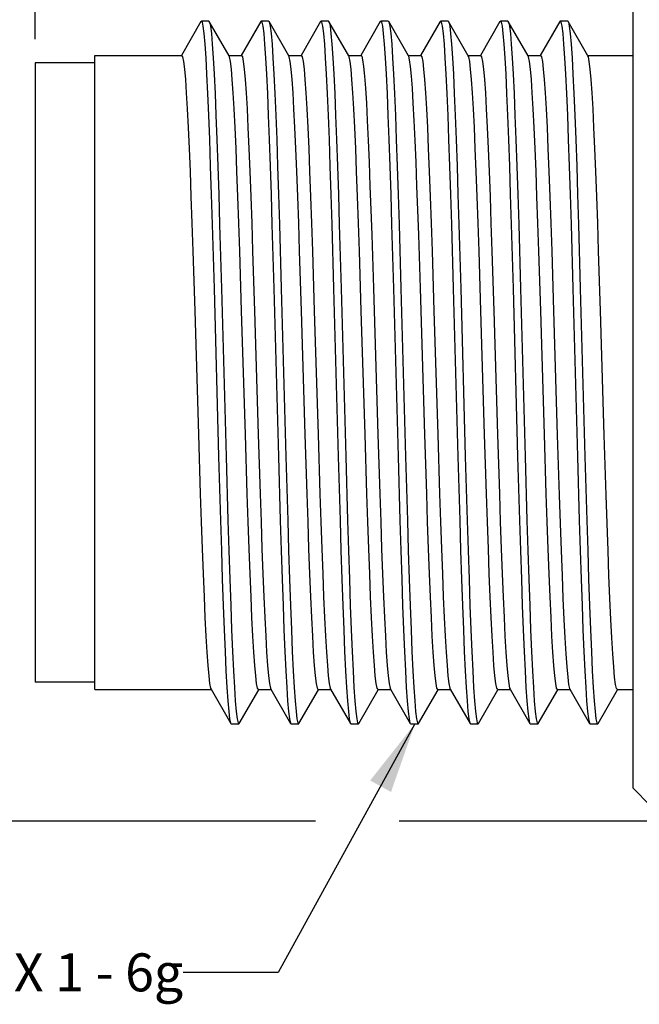
# Model space of a CAD drawing. Units: inches. Extents: x 0.7 to 21.3, y 0.5 to 16.
# Drawn here: x 9.5 to 11.1, y 6.8 to 9.4 of the extents above; entities that cross this region are included whole.
import ezdxf

# ---------------------------------------------------------------- set-up
doc = ezdxf.new("R2010")
doc.units = ezdxf.units.IN
doc.header["$LTSCALE"] = 1.21
doc.header["$MEASUREMENT"] = 0
doc.layers.get('0').update_dxf_attribs({"linetype": 'CONTINUOUS'})
doc.layers.add('NOTES', color=7, linetype='CONTINUOUS')
doc.layers.add('SCHEME_DIMS', color=7, linetype='CONTINUOUS')
doc.styles.add('TEXTSTYLE_6', font='gdt')
doc.dimstyles.new('DIMSTYLE_1', dxfattribs={"dimtxt": 0.1, "dimasz": 0.1875, "dimexe": 0.125, "dimexo": 0.0625, "dimgap": 0.1, "dimtad": 0, "dimtih": 1, "dimtoh": 1, "dimdec": 3, "dimlfac": 0.25, "dimzin": 4, "dimdsep": 46, "dimtxsty": 'STANDARD', "dimblk": '_FILLED', "dimblk1": '_FILLED', "dimblk2": '_FILLED', "dimcen": 0.09, "dimadec": 3, "dimazin": 1, "dimtp": 0.1, "dimtm": 0.1, "dimtfac": 1, "dimtdec": 3, "dimtofl": 0, "dimtmove": 0, "dimatfit": 3, "dimldrblk": '_FILLED', "dimfxl": 1, "dimtolj": 1, "dimtzin": 4, "dimarcsym": 0})
doc.dimstyles.new('DIMSTYLE_2', dxfattribs={"dimtxt": 0.1, "dimasz": 0.1875, "dimexe": 0.125, "dimexo": 0.0625, "dimgap": 0.1, "dimtad": 0, "dimtih": 1, "dimtoh": 1, "dimdec": 3, "dimlfac": 0.25, "dimzin": 4, "dimdsep": 46, "dimtxsty": 'STANDARD', "dimblk": '_FILLED', "dimblk1": '_FILLED', "dimblk2": '_FILLED', "dimcen": 0.09, "dimadec": 3, "dimazin": 1, "dimtp": 0.1, "dimtm": 0.1, "dimtfac": 1, "dimtdec": 3, "dimtofl": 0, "dimtmove": 0, "dimatfit": 3, "dimldrblk": '_FILLED', "dimfxl": 1, "dimtolj": 1, "dimtzin": 4, "dimarcsym": 0})
doc.dimstyles.get("Standard").update_dxf_attribs({"dimtxt": 0.1, "dimasz": 0.1875, "dimexe": 0.125, "dimexo": 0.0625, "dimgap": 0.09, "dimtad": 0, "dimtih": 1, "dimtoh": 1, "dimdec": 3, "dimzin": 4, "dimdsep": 46, "dimtxsty": 'STANDARD', "dimblk": '_FILLED', "dimblk1": '_FILLED', "dimblk2": '_FILLED', "dimcen": 0.09, "dimadec": 3, "dimazin": 1, "dimtol": 1, "dimtp": 0.001, "dimtm": 0.001, "dimtfac": 1, "dimtdec": 3, "dimtofl": 0, "dimtmove": 0, "dimatfit": 3, "dimldrblk": '_FILLED', "dimfxl": 1, "dimtolj": 1, "dimtzin": 4, "dimarcsym": 0})

# ---------------------------------------------------------------- blocks, each defined once
blk = doc.blocks.new('_FILLED')
at = {"color": 0, "linetype": 'BYBLOCK'}
blk.add_solid([(0, 0), (-1, 0.167), (-1, -0.167)], dxfattribs=at)
blk = doc.blocks.new('*D0')
at = {"layer": 'SCHEME_DIMS', "color": 7, "linetype": 'CONTINUOUS'}
for p, q in [((9.5536, 9.759), (9.5536, 11.0045)), ((18.5142, 9.7168), (18.5142, 11.0045)), ((9.5536, 10.8795), (13.6339, 10.8795)), ((18.5142, 10.8795), (14.4339, 10.8795)), ((9.5536, 9.3432), (9.5536, 9.5583))]:
    blk.add_line(p, q, dxfattribs=at)
at = {"layer": 'SCHEME_DIMS', "color": 7, "linetype": 'CONTINUOUS', "xscale": 0.1875, "yscale": 0.1875, "zscale": 0.1875, "rotation": 180}
blk.add_blockref('_FILLED', (9.5536, 10.8795), dxfattribs=at)
at = {"layer": 'SCHEME_DIMS', "color": 7, "linetype": 'CONTINUOUS', "xscale": 0.1875, "yscale": 0.1875, "zscale": 0.1875}
blk.add_blockref('_FILLED', (18.5142, 10.8795), dxfattribs=at)
at = {"layer": 'SCHEME_DIMS', "color": 7, "linetype": 'CONTINUOUS', "insert": (13.9339, 10.9295), "char_height": 0.1, "width": 0.6, "attachment_point": 2, "line_spacing_factor": 0.9}
blk.add_mtext('56.9\\P[2.24]', dxfattribs=at)
blk = doc.blocks.new('*D1')
at = {"layer": 'SCHEME_DIMS', "color": 7, "linetype": 'CONTINUOUS'}
for p, q in [((12.0306, 9.6468), (8.3794, 9.6468)), ((8.5044, 9.6468), (8.5044, 8.6157)), ((8.5044, 7.2846), (8.5044, 8.1657)), ((10.2921, 7.2846), (8.3794, 7.2846)), ((12.092, 7.2846), (10.5124, 7.2846))]:
    blk.add_line(p, q, dxfattribs=at)
at = {"layer": 'SCHEME_DIMS', "color": 7, "linetype": 'CONTINUOUS', "xscale": 0.1875, "yscale": 0.1875, "zscale": 0.1875}
for p, rotation in [((8.5044, 9.6468), 90), ((8.5044, 7.2846), 270)]:
    blk.add_blockref('_FILLED', p, dxfattribs=dict(at, rotation=rotation))
at = {"layer": 'SCHEME_DIMS', "color": 7, "linetype": 'CONTINUOUS', "insert": (8.3544, 8.5157), "char_height": 0.1, "width": 0.5, "attachment_point": 2, "line_spacing_factor": 0.9, "style": 'TEXTSTYLE_6'}
blk.add_mtext('{\\fgdt;n}\\ftxt;15\\P[.59]', dxfattribs=at)

msp = doc.modelspace()

# ---------------------------------------------------------------- linework, layer by layer
at = {"color": 7, "linetype": 'CONTINUOUS'}
for p, q in [((11.1284, 7.3712), (11.1284, 9.5602)), ((9.9902, 9.3894), (9.9389, 9.3007)), ((10.0111, 9.3904), (9.9914, 9.3904)), ((10.0111, 9.3904), (10.0122, 9.3894)), ((10.0122, 9.3894), (10.0129, 9.388)), ((10.0643, 9.2992), (10.0122, 9.3894)), ((10.1477, 9.3894), (10.0964, 9.3007)), ((10.1685, 9.3904), (10.1488, 9.3904)), ((10.1685, 9.3904), (10.1697, 9.3894)), ((10.1697, 9.3894), (10.1703, 9.388)), ((10.2218, 9.2992), (10.1697, 9.3894)), ((10.3052, 9.3894), (10.2539, 9.3007)), ((10.326, 9.3904), (10.3063, 9.3904)), ((10.326, 9.3904), (10.3272, 9.3894)), ((10.3793, 9.2992), (10.3272, 9.3894)), ((10.3272, 9.3894), (10.3278, 9.388)), ((10.4626, 9.3894), (10.4113, 9.3007)), ((10.4835, 9.3904), (10.4638, 9.3904)), ((10.4835, 9.3904), (10.4847, 9.3894)), ((10.5368, 9.2992), (10.4847, 9.3894)), ((10.6201, 9.3894), (10.5688, 9.3007)), ((10.641, 9.3904), (10.6213, 9.3904)), ((10.641, 9.3904), (10.6421, 9.3894)), ((10.6943, 9.2992), (10.6421, 9.3894)), ((10.6421, 9.3894), (10.6428, 9.388)), ((10.7776, 9.3894), (10.7263, 9.3007)), ((10.7985, 9.3904), (10.7788, 9.3904)), ((10.7985, 9.3904), (10.7996, 9.3894)), ((10.7996, 9.3894), (10.8003, 9.388)), ((10.8517, 9.2992), (10.7996, 9.3894)), ((10.9351, 9.3894), (10.8838, 9.3007)), ((10.9559, 9.3904), (10.9362, 9.3904)), ((10.9559, 9.3904), (10.9571, 9.3894)), ((11.0092, 9.2992), (10.9571, 9.3894)), ((10.9571, 9.3894), (10.9578, 9.388)), ((9.5536, 9.2807), (9.5536, 7.6508)), ((9.711, 9.2807), (9.5536, 9.2807)), ((9.711, 7.6311), (9.711, 9.3004)), ((9.711, 9.3004), (9.9394, 9.3004)), ((10.0637, 9.3004), (10.0969, 9.3004)), ((10.2212, 9.3004), (10.2543, 9.3004)), ((10.3786, 9.3004), (10.4118, 9.3004)), ((10.5361, 9.3004), (10.5693, 9.3004)), ((10.6936, 9.3004), (10.7268, 9.3004)), ((10.8511, 9.3004), (10.8843, 9.3004)), ((11.0086, 9.3004), (11.1284, 9.3004)), ((10.0198, 8.8554), (10.0247, 8.687)), ((10.0395, 8.8554), (10.0444, 8.687)), ((10.1773, 8.8554), (10.1822, 8.687)), ((10.197, 8.8554), (10.2018, 8.687)), ((10.3348, 8.8554), (10.3396, 8.687)), ((10.3545, 8.8554), (10.3593, 8.687)), ((10.4923, 8.8554), (10.4971, 8.687)), ((10.512, 8.8554), (10.5168, 8.687)), ((10.6498, 8.8554), (10.6546, 8.687)), ((10.6694, 8.8554), (10.6743, 8.687)), ((10.8072, 8.8554), (10.8121, 8.687)), ((10.8269, 8.8554), (10.8318, 8.687)), ((10.9647, 8.8554), (10.9696, 8.687)), ((10.9844, 8.8554), (10.9892, 8.687)), ((10.4399, 8.8279), (10.4444, 8.6878)), ((10.5681, 8.6878), (10.5636, 8.8279)), ((9.9689, 8.7851), (9.9738, 8.6285)), ((10.0975, 8.6285), (10.0926, 8.7851)), ((10.1264, 8.7851), (10.1313, 8.6285)), ((10.255, 8.6285), (10.25, 8.7851)), ((10.2839, 8.7851), (10.2888, 8.6285)), ((10.4124, 8.6285), (10.4075, 8.7851)), ((10.5988, 8.7851), (10.6038, 8.6285)), ((10.7274, 8.6285), (10.7225, 8.7851)), ((10.7563, 8.7851), (10.7612, 8.6285)), ((10.8849, 8.6285), (10.88, 8.7851)), ((10.9138, 8.7851), (10.9187, 8.6285)), ((11.0424, 8.6285), (11.0374, 8.7851)), ((10.0247, 8.687), (10.0368, 8.2444)), ((10.0444, 8.687), (10.0565, 8.2444)), ((10.1822, 8.687), (10.1943, 8.2444)), ((10.2018, 8.687), (10.214, 8.2444)), ((10.3396, 8.687), (10.3518, 8.2444)), ((10.3593, 8.687), (10.3714, 8.2444)), ((10.4444, 8.6878), (10.4561, 8.3029)), ((10.4971, 8.687), (10.5092, 8.2444)), ((10.5168, 8.687), (10.5289, 8.2444)), ((10.5798, 8.3029), (10.5681, 8.6878)), ((10.6546, 8.687), (10.6667, 8.2444)), ((10.6743, 8.687), (10.6864, 8.2444)), ((10.8121, 8.687), (10.8242, 8.2444)), ((10.8318, 8.687), (10.8439, 8.2444)), ((10.9696, 8.687), (10.9817, 8.2444)), ((10.9892, 8.687), (11.0014, 8.2444)), ((9.9738, 8.6285), (9.9837, 8.3029)), ((10.1073, 8.3029), (10.0975, 8.6285)), ((10.1313, 8.6285), (10.1412, 8.3029)), ((10.2648, 8.3029), (10.255, 8.6285)), ((10.2888, 8.6285), (10.2986, 8.3029)), ((10.4223, 8.3029), (10.4124, 8.6285)), ((10.6038, 8.6285), (10.6136, 8.3029)), ((10.7372, 8.3029), (10.7274, 8.6285)), ((10.7612, 8.6285), (10.7711, 8.3029)), ((10.8947, 8.3029), (10.8849, 8.6285)), ((10.9187, 8.6285), (10.9286, 8.3012)), ((11.0523, 8.3012), (11.0424, 8.6285)), ((9.9837, 8.3029), (9.9886, 8.1463)), ((10.1122, 8.1463), (10.1073, 8.3029)), ((10.1412, 8.3029), (10.1461, 8.1463)), ((10.2697, 8.1463), (10.2648, 8.3029)), ((10.2986, 8.3029), (10.3036, 8.1463)), ((10.4272, 8.1463), (10.4223, 8.3029)), ((10.4561, 8.3029), (10.461, 8.1463)), ((10.5847, 8.1463), (10.5798, 8.3029)), ((10.6136, 8.3029), (10.6185, 8.1463)), ((10.7422, 8.1463), (10.7372, 8.3029)), ((10.7711, 8.3029), (10.776, 8.1463)), ((10.8997, 8.1463), (10.8947, 8.3029)), ((10.9286, 8.3012), (10.9336, 8.1431)), ((11.0572, 8.1431), (11.0523, 8.3012)), ((10.0368, 8.2444), (10.0416, 8.0761)), ((10.0565, 8.2444), (10.0613, 8.0761)), ((10.1943, 8.2444), (10.1991, 8.0761)), ((10.214, 8.2444), (10.2188, 8.0761)), ((10.3518, 8.2444), (10.3566, 8.076)), ((10.3714, 8.2444), (10.3763, 8.076)), ((10.5092, 8.2444), (10.5141, 8.0761)), ((10.5289, 8.2444), (10.5338, 8.0761)), ((10.6667, 8.2444), (10.6716, 8.0761)), ((10.6864, 8.2444), (10.6912, 8.0761)), ((10.8242, 8.2444), (10.829, 8.0761)), ((10.8439, 8.2444), (10.8487, 8.0761)), ((10.9817, 8.2444), (10.9865, 8.0761)), ((11.0014, 8.2444), (11.0062, 8.0761)), ((9.711, 7.6508), (9.5536, 7.6508)), ((9.711, 7.6311), (10.0175, 7.6311)), ((10.0168, 7.6322), (10.0689, 7.5421)), ((10.091, 7.5421), (10.1423, 7.6308)), ((10.1418, 7.6311), (10.175, 7.6311)), ((10.1743, 7.6322), (10.2264, 7.5421)), ((10.2484, 7.5421), (10.2997, 7.6308)), ((10.2993, 7.6311), (10.3324, 7.6311)), ((10.3318, 7.6322), (10.3839, 7.5421)), ((10.4059, 7.5421), (10.4572, 7.6308)), ((10.4567, 7.6311), (10.4899, 7.6311)), ((10.4893, 7.6322), (10.5414, 7.5421)), ((10.5634, 7.5421), (10.6147, 7.6308)), ((10.6142, 7.6311), (10.6474, 7.6311)), ((10.6467, 7.6322), (10.6989, 7.5421)), ((10.7209, 7.5421), (10.7722, 7.6308)), ((10.7717, 7.6311), (10.8049, 7.6311)), ((10.8042, 7.6322), (10.8563, 7.5421)), ((10.8784, 7.5421), (10.9297, 7.6308)), ((10.9292, 7.6311), (10.9624, 7.6311)), ((10.9617, 7.6322), (11.0138, 7.5421)), ((11.0358, 7.5421), (11.0871, 7.6308)), ((11.0867, 7.6311), (11.1284, 7.6311)), ((10.0683, 7.5435), (10.0689, 7.5421)), ((10.2258, 7.5435), (10.2264, 7.5421)), ((10.3833, 7.5435), (10.3839, 7.5421)), ((10.6982, 7.5435), (10.6989, 7.5421)), ((10.8557, 7.5435), (10.8563, 7.5421)), ((11.0132, 7.5435), (11.0138, 7.5421)), ((10.0689, 7.5421), (10.0701, 7.541)), ((10.0701, 7.541), (10.0898, 7.541)), ((10.2264, 7.5421), (10.2276, 7.541)), ((10.2276, 7.541), (10.2473, 7.541)), ((10.3839, 7.5421), (10.3851, 7.541)), ((10.3851, 7.541), (10.4048, 7.541)), ((10.5414, 7.5421), (10.5425, 7.541)), ((10.5425, 7.541), (10.5622, 7.541)), ((10.6989, 7.5421), (10.7, 7.541)), ((10.7, 7.541), (10.7197, 7.541)), ((10.8563, 7.5421), (10.8575, 7.541)), ((10.8575, 7.541), (10.8772, 7.541)), ((11.0138, 7.5421), (11.015, 7.541)), ((11.015, 7.541), (11.0347, 7.541)), ((11.1284, 7.3712), (11.1732, 7.3264))]:
    msp.add_line(p, q, dxfattribs=at)
for points in [[(9.9902, 9.3894), (9.9908, 9.3901), (9.9914, 9.3904)], [(9.9914, 9.3904), (9.9932, 9.388), (9.9956, 9.3772), (9.998, 9.3579), (10.0005, 9.3303), (10.0029, 9.2946), (10.0053, 9.2512), (10.0077, 9.2005), (10.0101, 9.1429), (10.0126, 9.0789), (10.015, 9.0092), (10.0174, 8.9345), (10.0198, 8.8554)], [(10.0129, 9.388), (10.0153, 9.3772), (10.0177, 9.3579), (10.0201, 9.3303), (10.0226, 9.2946), (10.025, 9.2512), (10.0274, 9.2005), (10.0298, 9.1429), (10.0323, 9.0789), (10.0347, 9.0092), (10.0371, 8.9345), (10.0395, 8.8554)], [(10.1477, 9.3894), (10.1482, 9.3901), (10.1488, 9.3904)], [(10.1488, 9.3904), (10.1507, 9.388), (10.1531, 9.3772), (10.1555, 9.3579), (10.1579, 9.3303), (10.1604, 9.2946), (10.1628, 9.2512), (10.1652, 9.2005), (10.1676, 9.1428), (10.17, 9.0789), (10.1725, 9.0092), (10.1749, 8.9345), (10.1773, 8.8554)], [(10.1703, 9.388), (10.1728, 9.3772), (10.1752, 9.3579), (10.1776, 9.3303), (10.18, 9.2946), (10.1825, 9.2512), (10.1849, 9.2005), (10.1873, 9.1428), (10.1897, 9.0789), (10.1922, 9.0092), (10.1946, 8.9345), (10.197, 8.8554)], [(10.3052, 9.3894), (10.3057, 9.3901), (10.3063, 9.3904)], [(10.3063, 9.3904), (10.3081, 9.388), (10.3106, 9.3772), (10.313, 9.3579), (10.3154, 9.3303), (10.3178, 9.2946), (10.3203, 9.2512), (10.3227, 9.2005), (10.3251, 9.1428), (10.3275, 9.0789), (10.33, 9.0092), (10.3324, 8.9345), (10.3348, 8.8554)], [(10.3278, 9.388), (10.3303, 9.3772), (10.3327, 9.3579), (10.3351, 9.3303), (10.3375, 9.2946), (10.3399, 9.2512), (10.3424, 9.2005), (10.3448, 9.1428), (10.3472, 9.0789), (10.3496, 9.0092), (10.3521, 8.9345), (10.3545, 8.8554)], [(10.4626, 9.3894), (10.4632, 9.3901), (10.4638, 9.3904)], [(10.4638, 9.3904), (10.4656, 9.388), (10.468, 9.3772), (10.4705, 9.3579), (10.4729, 9.3303), (10.4753, 9.2946), (10.4777, 9.2512), (10.4802, 9.2005), (10.4826, 9.1428), (10.485, 9.0789), (10.4874, 9.0092)], [(10.4847, 9.3894), (10.4853, 9.388), (10.4877, 9.3772), (10.4902, 9.3579), (10.4926, 9.3303), (10.495, 9.2946), (10.4974, 9.2512), (10.4998, 9.2005), (10.5023, 9.1428), (10.5047, 9.0789), (10.5071, 9.0092)], [(10.6201, 9.3894), (10.6207, 9.3901), (10.6213, 9.3904)], [(10.6213, 9.3904), (10.6231, 9.388), (10.6255, 9.3772), (10.628, 9.3579), (10.6304, 9.3303), (10.6328, 9.2946), (10.6352, 9.2512), (10.6376, 9.2005), (10.6401, 9.1428), (10.6425, 9.0789), (10.6449, 9.0093), (10.6473, 8.9345), (10.6498, 8.8554)], [(10.6428, 9.388), (10.6452, 9.3772), (10.6476, 9.3579), (10.6501, 9.3303), (10.6525, 9.2946), (10.6549, 9.2512), (10.6573, 9.2005), (10.6598, 9.1428), (10.6622, 9.0789), (10.6646, 9.0093), (10.667, 8.9345), (10.6694, 8.8554)], [(10.7776, 9.3894), (10.7782, 9.3901), (10.7788, 9.3904)], [(10.7788, 9.3904), (10.7806, 9.388), (10.783, 9.3772), (10.7854, 9.3579), (10.7879, 9.3303), (10.7903, 9.2946), (10.7927, 9.2512), (10.7951, 9.2005), (10.7975, 9.1428), (10.8, 9.0789), (10.8024, 9.0092), (10.8048, 8.9345), (10.8072, 8.8554)], [(10.8003, 9.388), (10.8027, 9.3772), (10.8051, 9.3579), (10.8075, 9.3303), (10.81, 9.2946), (10.8124, 9.2512), (10.8148, 9.2005), (10.8172, 9.1428), (10.8197, 9.0789), (10.8221, 9.0092), (10.8245, 8.9345), (10.8269, 8.8554)], [(10.9351, 9.3894), (10.9356, 9.3901), (10.9362, 9.3904)], [(10.9362, 9.3904), (10.9381, 9.388), (10.9405, 9.3772), (10.9429, 9.3579), (10.9453, 9.3303), (10.9478, 9.2946), (10.9502, 9.2512), (10.9526, 9.2005), (10.955, 9.1429), (10.9574, 9.0789), (10.9599, 9.0092), (10.9623, 8.9345), (10.9647, 8.8554)], [(10.9578, 9.388), (10.9602, 9.3772), (10.9626, 9.3579), (10.965, 9.3303), (10.9674, 9.2946), (10.9699, 9.2512), (10.9723, 9.2005), (10.9747, 9.1429), (10.9771, 9.0789), (10.9796, 9.0092), (10.982, 8.9345), (10.9844, 8.8554)], [(9.9394, 9.3004), (9.9418, 9.2964), (9.9443, 9.2843), (9.9468, 9.2644), (9.9492, 9.2368), (9.9517, 9.2018), (9.9541, 9.1597), (9.9566, 9.1109), (9.9591, 9.0559), (9.9615, 8.9952), (9.964, 8.9294), (9.9664, 8.8592), (9.9689, 8.7851)], [(10.0926, 8.7851), (10.0901, 8.8592), (10.0876, 8.9294), (10.0852, 8.9952), (10.0827, 9.0559), (10.0803, 9.1109), (10.0778, 9.1597), (10.0753, 9.2018), (10.0729, 9.2368), (10.0704, 9.2644), (10.068, 9.2843), (10.0655, 9.2964), (10.0643, 9.2992)], [(10.0969, 9.3004), (10.0993, 9.2964), (10.1018, 9.2843), (10.1042, 9.2644), (10.1067, 9.2368)], [(10.25, 8.7851), (10.2476, 8.8592), (10.2451, 8.9294), (10.2427, 8.9952), (10.2402, 9.0559), (10.2377, 9.1109), (10.2353, 9.1597), (10.2328, 9.2018), (10.2304, 9.2368), (10.2279, 9.2644), (10.2254, 9.2843), (10.223, 9.2964), (10.2218, 9.2992)], [(10.2543, 9.3004), (10.2568, 9.2964), (10.2593, 9.2843), (10.2617, 9.2644), (10.2642, 9.2368), (10.2666, 9.2018), (10.2691, 9.1597), (10.2716, 9.1109), (10.274, 9.0559), (10.2765, 8.9952), (10.2789, 8.9294), (10.2814, 8.8592), (10.2839, 8.7851)], [(10.4075, 8.7851), (10.4051, 8.8592), (10.4026, 8.9294), (10.4001, 8.9952), (10.3977, 9.0559), (10.3952, 9.1109), (10.3928, 9.1597), (10.3903, 9.2018), (10.3878, 9.2368), (10.3854, 9.2644), (10.3829, 9.2843), (10.3805, 9.2964), (10.3793, 9.2992)], [(10.4118, 9.3004), (10.4136, 9.2982), (10.4161, 9.2885), (10.4185, 9.2711), (10.4209, 9.2461), (10.4233, 9.2139), (10.4258, 9.1747), (10.4282, 9.1289), (10.4306, 9.0769), (10.433, 9.0192), (10.4354, 8.9563)], [(10.5591, 8.9563), (10.5567, 9.0192), (10.5543, 9.0769), (10.5518, 9.1289), (10.5494, 9.1747), (10.547, 9.2139), (10.5446, 9.2461), (10.5421, 9.2711), (10.5397, 9.2885), (10.5373, 9.2982), (10.5368, 9.2992)], [(10.5693, 9.3004), (10.5718, 9.2964), (10.5742, 9.2843), (10.5767, 9.2644), (10.5791, 9.2368), (10.5816, 9.2018), (10.5841, 9.1597), (10.5865, 9.1109), (10.589, 9.0559), (10.5915, 8.9952), (10.5939, 8.9294), (10.5964, 8.8592), (10.5988, 8.7851)], [(10.7225, 8.7851), (10.72, 8.8592), (10.7176, 8.9294), (10.7151, 8.9952), (10.7126, 9.0559), (10.7102, 9.1109), (10.7077, 9.1597), (10.7053, 9.2018), (10.7028, 9.2368), (10.7003, 9.2644), (10.6979, 9.2843), (10.6954, 9.2964), (10.6943, 9.2992)], [(10.7268, 9.3004), (10.7292, 9.2964), (10.7317, 9.2843), (10.7342, 9.2644), (10.7366, 9.2368), (10.7391, 9.2018), (10.7415, 9.1597), (10.744, 9.1109), (10.7465, 9.0559), (10.7489, 8.9952), (10.7514, 8.9294), (10.7539, 8.8592), (10.7563, 8.7851)], [(10.88, 8.7851), (10.8775, 8.8592), (10.875, 8.9294), (10.8726, 8.9952), (10.8701, 9.0559), (10.8677, 9.1109), (10.8652, 9.1597), (10.8627, 9.2018), (10.8603, 9.2368), (10.8578, 9.2644), (10.8554, 9.2843), (10.8529, 9.2964), (10.8517, 9.2992)], [(10.8843, 9.3004), (10.8867, 9.2964), (10.8892, 9.2843), (10.8916, 9.2644), (10.8941, 9.2368), (10.8966, 9.2018), (10.899, 9.1597), (10.9015, 9.1109), (10.904, 9.0559), (10.9064, 8.9952), (10.9089, 8.9294), (10.9113, 8.8592), (10.9138, 8.7851)], [(11.0374, 8.7851), (11.035, 8.8592), (11.0325, 8.9294), (11.0301, 8.9952), (11.0276, 9.0559), (11.0251, 9.1109), (11.0227, 9.1597), (11.0202, 9.2018), (11.0178, 9.2368), (11.0153, 9.2644), (11.0128, 9.2843), (11.0104, 9.2964), (11.0092, 9.2992)], [(10.1067, 9.2368), (10.1092, 9.2018), (10.1116, 9.1597), (10.1141, 9.1109), (10.1165, 9.0559), (10.119, 8.9952), (10.1215, 8.9294), (10.1239, 8.8592), (10.1264, 8.7851)], [(10.4874, 9.0092), (10.4899, 8.9345), (10.4923, 8.8554)], [(10.5071, 9.0092), (10.5095, 8.9345), (10.512, 8.8554)], [(10.4354, 8.9563), (10.4377, 8.8938), (10.4399, 8.8279)], [(10.5636, 8.8279), (10.5613, 8.8938), (10.5591, 8.9563)], [(9.9886, 8.1463), (9.9911, 8.0723), (9.9935, 8.002), (9.996, 7.9362), (9.9984, 7.8755), (10.0009, 7.8205), (10.0034, 7.7718), (10.0058, 7.7296), (10.0083, 7.6946), (10.0107, 7.667), (10.0132, 7.6471), (10.0157, 7.6351), (10.0168, 7.6322)], [(10.1418, 7.6311), (10.1393, 7.6351), (10.1369, 7.6471), (10.1344, 7.667), (10.1319, 7.6946), (10.1295, 7.7296), (10.127, 7.7718), (10.1246, 7.8205), (10.1221, 7.8755), (10.1196, 7.9362), (10.1172, 8.002), (10.1147, 8.0723), (10.1122, 8.1463)], [(10.1461, 8.1463), (10.1485, 8.0723), (10.151, 8.002), (10.1535, 7.9362), (10.1559, 7.8755), (10.1584, 7.8205), (10.1608, 7.7717), (10.1633, 7.7296), (10.1658, 7.6946), (10.1682, 7.667), (10.1707, 7.6471), (10.1731, 7.6351), (10.1743, 7.6322)], [(10.2993, 7.6311), (10.2968, 7.6351), (10.2943, 7.6471), (10.2919, 7.667), (10.2894, 7.6946), (10.287, 7.7296), (10.2845, 7.7717), (10.282, 7.8205), (10.2796, 7.8755), (10.2771, 7.9362), (10.2747, 8.002), (10.2722, 8.0723), (10.2697, 8.1463)], [(10.3036, 8.1463), (10.306, 8.0723), (10.3085, 8.002), (10.3109, 7.9362), (10.3134, 7.8755), (10.3159, 7.8205), (10.3183, 7.7717), (10.3208, 7.7296), (10.3232, 7.6946), (10.3257, 7.667), (10.3282, 7.6471), (10.3306, 7.6351), (10.3318, 7.6322)], [(10.4567, 7.6311), (10.4543, 7.6351), (10.4518, 7.6471), (10.4494, 7.667), (10.4469, 7.6946), (10.4444, 7.7296), (10.442, 7.7717), (10.4395, 7.8205), (10.4371, 7.8755), (10.4346, 7.9362), (10.4321, 8.002), (10.4297, 8.0723), (10.4272, 8.1463)], [(10.461, 8.1463), (10.4635, 8.0723), (10.466, 8.002), (10.4684, 7.9362), (10.4709, 7.8755), (10.4733, 7.8205), (10.4758, 7.7717), (10.4783, 7.7296), (10.4807, 7.6946), (10.4832, 7.667), (10.4856, 7.6471), (10.4881, 7.6351), (10.4893, 7.6322)], [(10.6142, 7.6311), (10.6118, 7.6351), (10.6093, 7.6471), (10.6068, 7.667), (10.6044, 7.6946), (10.6019, 7.7296), (10.5995, 7.7717), (10.597, 7.8205), (10.5945, 7.8755), (10.5921, 7.9362), (10.5896, 8.002), (10.5872, 8.0723), (10.5847, 8.1463)], [(10.6185, 8.1463), (10.621, 8.0723), (10.6234, 8.002), (10.6259, 7.9362), (10.6284, 7.8755), (10.6308, 7.8205), (10.6333, 7.7717), (10.6357, 7.7296), (10.6382, 7.6946), (10.6407, 7.667), (10.6431, 7.6471), (10.6456, 7.6351), (10.6467, 7.6322)], [(10.7717, 7.6311), (10.7692, 7.6351), (10.7668, 7.6471), (10.7643, 7.667), (10.7619, 7.6946), (10.7594, 7.7296), (10.7569, 7.7717), (10.7545, 7.8205), (10.752, 7.8755), (10.7496, 7.9362), (10.7471, 8.002), (10.7446, 8.0723), (10.7422, 8.1463)], [(10.776, 8.1463), (10.7785, 8.0723), (10.7809, 8.002), (10.7834, 7.9362), (10.7858, 7.8755), (10.7883, 7.8205), (10.7908, 7.7718), (10.7932, 7.7296), (10.7957, 7.6946), (10.7981, 7.667), (10.8006, 7.6471), (10.8031, 7.6351), (10.8042, 7.6322)], [(10.9292, 7.6311), (10.9267, 7.6351), (10.9243, 7.6471), (10.9218, 7.667), (10.9193, 7.6946), (10.9169, 7.7296), (10.9144, 7.7718), (10.912, 7.8205), (10.9095, 7.8755), (10.907, 7.9362), (10.9046, 8.002), (10.9021, 8.0723), (10.8997, 8.1463)], [(10.9336, 8.1431), (10.9361, 8.0685), (10.9386, 7.9977), (10.941, 7.9316), (10.9435, 7.8707), (10.946, 7.8156), (10.9485, 7.767), (10.951, 7.7252), (10.9535, 7.6907), (10.956, 7.6638), (10.9584, 7.6448), (10.9609, 7.6339), (10.9617, 7.6322)], [(11.0867, 7.6311), (11.0846, 7.6339), (11.0821, 7.6448), (11.0796, 7.6638), (11.0771, 7.6907), (11.0746, 7.7252), (11.0722, 7.767), (11.0697, 7.8156), (11.0672, 7.8707), (11.0647, 7.9316), (11.0622, 7.9977), (11.0597, 8.0685), (11.0572, 8.1431)], [(10.0416, 8.0761), (10.0441, 7.997), (10.0465, 7.9222), (10.0489, 7.8526), (10.0513, 7.7886), (10.0538, 7.731), (10.0562, 7.6802), (10.0586, 7.6368), (10.061, 7.6011), (10.0634, 7.5735), (10.0659, 7.5542), (10.0683, 7.5435)], [(10.0613, 8.0761), (10.0637, 7.997), (10.0662, 7.9222), (10.0686, 7.8526), (10.071, 7.7886), (10.0734, 7.731), (10.0759, 7.6802), (10.0783, 7.6368), (10.0807, 7.6011), (10.0831, 7.5735), (10.0856, 7.5542), (10.088, 7.5435), (10.0898, 7.541)], [(10.1991, 8.0761), (10.2015, 7.997), (10.204, 7.9222), (10.2064, 7.8525), (10.2088, 7.7886), (10.2112, 7.731), (10.2137, 7.6802), (10.2161, 7.6368), (10.2185, 7.6011), (10.2209, 7.5735), (10.2233, 7.5542), (10.2258, 7.5435)], [(10.2188, 8.0761), (10.2212, 7.997), (10.2237, 7.9222), (10.2261, 7.8525), (10.2285, 7.7886), (10.2309, 7.731), (10.2333, 7.6802), (10.2358, 7.6368), (10.2382, 7.6011), (10.2406, 7.5735), (10.243, 7.5542), (10.2455, 7.5435), (10.2473, 7.541)], [(10.3566, 8.076), (10.359, 7.997), (10.3614, 7.9222), (10.3639, 7.8525), (10.3663, 7.7886), (10.3687, 7.731), (10.3711, 7.6802), (10.3736, 7.6368), (10.376, 7.6011), (10.3784, 7.5735), (10.3808, 7.5542), (10.3833, 7.5435)], [(10.3763, 8.076), (10.3787, 7.997), (10.3811, 7.9222), (10.3836, 7.8525), (10.386, 7.7886), (10.3884, 7.731), (10.3908, 7.6802), (10.3932, 7.6368), (10.3957, 7.6011), (10.3981, 7.5735), (10.4005, 7.5542), (10.4029, 7.5435), (10.4048, 7.541)], [(10.5141, 8.0761), (10.5165, 7.9969), (10.5189, 7.9222), (10.5213, 7.8525), (10.5238, 7.7886), (10.5262, 7.731), (10.5286, 7.6802), (10.531, 7.6368), (10.5335, 7.6011), (10.5359, 7.5735), (10.5383, 7.5542), (10.5407, 7.5435), (10.5414, 7.5421)], [(10.5338, 8.0761), (10.5362, 7.9969), (10.5386, 7.9222), (10.541, 7.8525), (10.5435, 7.7886), (10.5459, 7.731), (10.5483, 7.6802), (10.5507, 7.6368), (10.5531, 7.6011), (10.5556, 7.5735), (10.558, 7.5542), (10.5604, 7.5435), (10.5622, 7.541)], [(10.6716, 8.0761), (10.674, 7.9969), (10.6764, 7.9222), (10.6788, 7.8525), (10.6813, 7.7886), (10.6837, 7.731), (10.6861, 7.6802), (10.6885, 7.6368), (10.6909, 7.6011), (10.6934, 7.5735), (10.6958, 7.5542), (10.6982, 7.5435)], [(10.6912, 8.0761), (10.6937, 7.9969), (10.6961, 7.9222), (10.6985, 7.8525), (10.7009, 7.7886), (10.7034, 7.731), (10.7058, 7.6802), (10.7082, 7.6368), (10.7106, 7.6011), (10.7131, 7.5735), (10.7155, 7.5542), (10.7179, 7.5435), (10.7197, 7.541)], [(10.829, 8.0761), (10.8315, 7.9969), (10.8339, 7.9222), (10.8363, 7.8526), (10.8387, 7.7886), (10.8412, 7.731), (10.8436, 7.6802), (10.846, 7.6368), (10.8484, 7.6011), (10.8508, 7.5735), (10.8533, 7.5542), (10.8557, 7.5435)], [(10.8487, 8.0761), (10.8511, 7.9969), (10.8536, 7.9222), (10.856, 7.8526), (10.8584, 7.7886), (10.8608, 7.731), (10.8633, 7.6802), (10.8657, 7.6368), (10.8681, 7.6011), (10.8705, 7.5735), (10.873, 7.5542), (10.8754, 7.5435), (10.8772, 7.541)], [(10.9865, 8.0761), (10.9889, 7.997), (10.9914, 7.9222), (10.9938, 7.8525), (10.9962, 7.7886), (10.9986, 7.731), (11.0011, 7.6802), (11.0035, 7.6368), (11.0059, 7.6011), (11.0083, 7.5735), (11.0107, 7.5542), (11.0132, 7.5435)], [(11.0062, 8.0761), (11.0086, 7.997), (11.0111, 7.9222), (11.0135, 7.8525), (11.0159, 7.7886), (11.0183, 7.731), (11.0207, 7.6802), (11.0232, 7.6368), (11.0256, 7.6011), (11.028, 7.5735), (11.0304, 7.5542), (11.0329, 7.5435), (11.0347, 7.541)], [(10.0898, 7.541), (10.0904, 7.5413), (10.091, 7.5421)], [(10.2473, 7.541), (10.2479, 7.5413), (10.2484, 7.5421)], [(10.4048, 7.541), (10.4054, 7.5413), (10.4059, 7.5421)], [(10.5622, 7.541), (10.5628, 7.5413), (10.5634, 7.5421)], [(10.7197, 7.541), (10.7203, 7.5413), (10.7209, 7.5421)], [(10.8772, 7.541), (10.8778, 7.5413), (10.8784, 7.5421)], [(11.0347, 7.541), (11.0353, 7.5413), (11.0358, 7.5421)]]:
    msp.add_lwpolyline(points, dxfattribs=at)

# ---------------------------------------------------------------- texts
at = {"layer": 'NOTES', "color": 7, "linetype": 'CONTINUOUS', "insert": (9.9433, 6.9367), "char_height": 0.1, "width": 1.2, "attachment_point": 3, "line_spacing_factor": 0.9}
msp.add_mtext('M12 X 1 - 6g', dxfattribs=at)

# ---------------------------------------------------------------- dimensions: what is measured, and where the dimension line sits
at = {"layer": 'SCHEME_DIMS', "color": 7, "linetype": 'CONTINUOUS'}
dim = msp.add_linear_dim(base=(18.5142, 10.8795), p1=(9.5536, 9.2807), p2=(18.5142, 9.6543), text='<>\\P[]', dimstyle='DIMSTYLE_1', dxfattribs=at)
dim.commit()
dim.dimension.update_dxf_attribs({"geometry": '*D0', "text_midpoint": (14.0339, 10.8045), "dimtype": 160})
dim = msp.add_linear_dim(base=(8.5044, 7.2846), p1=(12.0931, 9.6468), p2=(12.1545, 7.2846), angle=270, text='%%c<>\\P[]', dimstyle='DIMSTYLE_2', dxfattribs=at)
dim.commit()
dim.dimension.update_dxf_attribs({"geometry": '*D1', "text_midpoint": (8.5044, 8.3907), "dimtype": 160})

# ---------------------------------------------------------------- leaders
at = {"layer": 'NOTES', "color": 7, "linetype": 'CONTINUOUS'}
msp.add_leader([(10.5538, 7.541), (10.1933, 6.8867), (9.9433, 6.8867)], dimstyle='STANDARD', override={"dimtad": 0}, dxfattribs=at)

doc.saveas('drawing.dxf')
